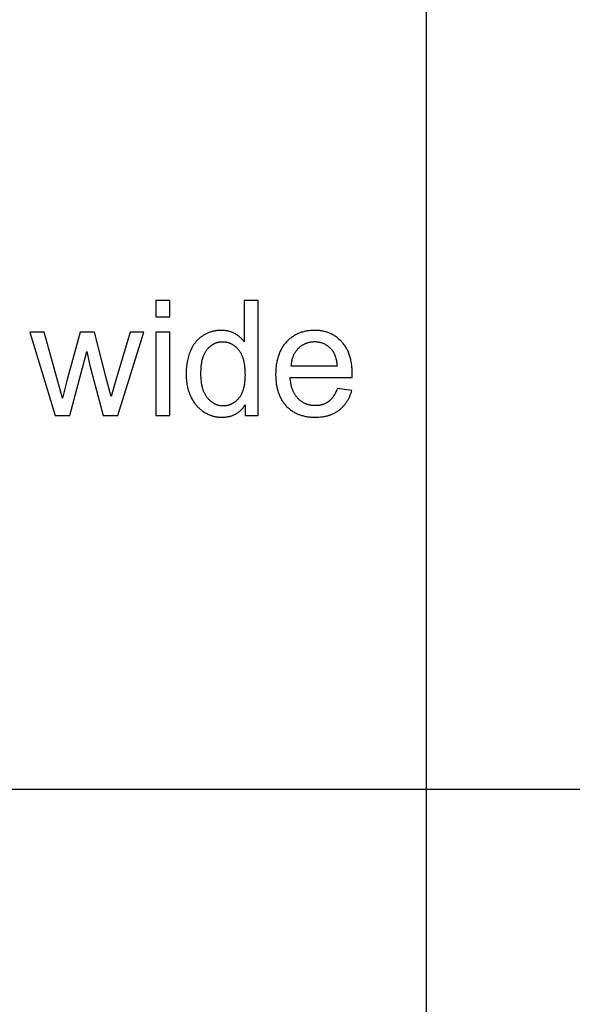
# Model space of a CAD drawing. Units: millimetres. Extents: x 0 to 59700, y 0 to 22500.
# Drawn here: x 1583 to 3508, y 11250 to 14681 of the extents above; entities that cross this region are included whole.
import ezdxf

# ---------------------------------------------------------------- set-up
doc = ezdxf.new("R2010")
doc.units = ezdxf.units.MM
doc.header["$LTSCALE"] = 3
doc.header["$MEASUREMENT"] = 0
doc.layers.add('- TAB', color=4, linetype='Continuous', true_color=0x00ffff)
doc.layers.add('- TITLES', color=7, linetype='Continuous', true_color=0x7fffbf)

msp = doc.modelspace()

# ---------------------------------------------------------------- linework, layer by layer
at = {"layer": '- TAB'}
for points in [[(3000, 0), (3000, 21000)], [(0, 12000), (3000, 12000), (21900, 12000), (34500, 12000), (47100, 12000), (59700, 12000)]]:
    msp.add_lwpolyline(points, dxfattribs=at)
at = {"layer": '- TITLES'}
for points in [[(2105.7, 13702.1), (2056.7, 13702.1)], [(2056.7, 13702.1), (2056.7, 13645.7)], [(2105.7, 13645.7), (2105.7, 13702.1)], [(2413.8, 13702.1), (2365, 13702.1)], [(2365, 13702.1), (2365, 13558.7)], [(2413.8, 13302.4), (2413.8, 13702.1)], [(2056.7, 13645.7), (2105.7, 13645.7)], [(1668.7, 13592), (1617.9, 13592)], [(1617.9, 13592), (1706.6, 13302.4)], [(1731.9, 13362.7), (1714.7, 13424.8), (1668.7, 13592)], [(1793, 13592), (1746.9, 13422.4)], [(1843.4, 13592), (1793, 13592)], [(1901.2, 13368.7), (1886.8, 13424), (1843.4, 13592)], [(1967.5, 13592), (1917.9, 13424.6), (1901.2, 13368.7)], [(1924.7, 13302.4), (2015.2, 13592)], [(2015.2, 13592), (1967.5, 13592)], [(2105.7, 13592), (2056.7, 13592)], [(2056.7, 13592), (2056.7, 13302.4)], [(2105.7, 13302.4), (2105.7, 13592)], [(2365, 13558.7), (2363.4, 13560.9), (2361.7, 13563), (2360, 13565.1), (2358.2, 13567.2), (2356.3, 13569.1), (2354.4, 13571.1), (2352.4, 13572.9), (2350.3, 13574.8), (2348.2, 13576.5), (2346, 13578.3), (2343.8, 13579.9), (2341.5, 13581.5), (2339.2, 13583.1), (2336.8, 13584.6), (2334.3, 13586.1), (2331.8, 13587.5), (2329.2, 13588.8), (2326.6, 13590.1), (2323.9, 13591.2), (2321.2, 13592.3), (2318.4, 13593.3), (2315.6, 13594.2), (2312.8, 13595), (2309.9, 13595.8), (2307, 13596.4), (2304, 13597), (2301, 13597.4), (2297.9, 13597.8), (2294.8, 13598.1), (2291.6, 13598.4), (2288.4, 13598.5), (2285.2, 13598.5), (2280.7, 13598.5), (2276.3, 13598.2), (2272, 13597.9), (2269.8, 13597.6), (2267.7, 13597.3), (2265.6, 13597), (2263.5, 13596.7), (2261.4, 13596.3), (2259.3, 13595.9), (2257.3, 13595.4), (2255.2, 13594.9), (2253.2, 13594.4), (2251.1, 13593.8), (2249.1, 13593.2), (2247.1, 13592.6), (2245.1, 13591.9), (2243.2, 13591.2), (2241.2, 13590.4), (2239.3, 13589.6), (2237.3, 13588.8), (2235.4, 13587.9), (2233.5, 13587), (2231.6, 13586.1), (2229.7, 13585.1), (2227.9, 13584.1), (2226, 13583.1), (2224.2, 13582), (2222.3, 13580.9), (2220.5, 13579.7), (2218.7, 13578.5), (2217, 13577.3), (2215.2, 13576), (2213.5, 13574.7), (2211.8, 13573.4), (2210.2, 13572.1), (2208.6, 13570.7), (2207, 13569.3), (2205.4, 13567.8), (2203.9, 13566.3), (2202.4, 13564.8), (2200.9, 13563.3), (2199.4, 13561.7), (2198, 13560.1), (2196.6, 13558.4), (2195.2, 13556.8), (2193.9, 13555.1), (2192.6, 13553.3), (2191.3, 13551.6), (2190, 13549.7), (2188.8, 13547.9), (2187.6, 13546), (2186.4, 13544.1), (2185.3, 13542.2), (2184.2, 13540.2), (2183.1, 13538.2), (2181, 13534.2), (2179, 13529.9), (2177.2, 13525.6), (2175.4, 13521.1), (2173.8, 13516.6), (2172.3, 13512.1), (2170.9, 13507.4), (2169.6, 13502.7), (2168.4, 13498), (2167.3, 13493.2), (2166.3, 13488.3), (2165.5, 13483.3), (2164.8, 13478.3), (2164.1, 13473.2), (2163.6, 13468.1), (2163.2, 13462.9), (2162.9, 13457.6), (2162.8, 13452.3), (2162.7, 13446.9), (2162.8, 13441.4), (2163, 13436), (2163.3, 13430.6), (2163.7, 13425.3), (2164.3, 13420.1), (2165, 13415), (2165.8, 13410), (2166.7, 13405), (2167.8, 13400.2), (2169, 13395.4), (2170.3, 13390.6), (2171.7, 13386), (2173.3, 13381.5), (2174.9, 13377), (2176.7, 13372.6), (2178.7, 13368.3), (2180.7, 13364), (2182.9, 13359.9), (2185.1, 13356), (2187.5, 13352.1), (2189.9, 13348.3), (2192.5, 13344.7), (2195.1, 13341.2), (2196.5, 13339.5), (2197.9, 13337.8), (2199.3, 13336.2), (2200.8, 13334.5), (2202.2, 13333), (2203.7, 13331.4), (2205.2, 13329.9), (2206.8, 13328.4), (2208.4, 13326.9), (2210, 13325.4), (2211.6, 13324), (2213.2, 13322.6), (2214.9, 13321.3), (2216.6, 13320), (2218.3, 13318.7), (2220.1, 13317.4), (2221.9, 13316.2), (2223.7, 13315), (2227.3, 13312.6), (2229.2, 13311.5), (2231, 13310.5), (2232.9, 13309.5), (2234.8, 13308.5), (2236.6, 13307.5), (2238.5, 13306.6), (2240.4, 13305.7), (2242.4, 13304.9), (2244.3, 13304.1), (2246.2, 13303.3), (2248.2, 13302.6), (2250.1, 13301.9), (2252.1, 13301.3), (2254.1, 13300.6), (2256.1, 13300.1), (2258.1, 13299.5), (2260.1, 13299), (2262.1, 13298.5), (2264.2, 13298.1), (2266.2, 13297.7), (2268.3, 13297.4), (2270.4, 13297.1), (2272.4, 13296.8), (2274.5, 13296.5), (2276.6, 13296.3), (2278.8, 13296.2), (2280.9, 13296), (2283, 13295.9), (2287.3, 13295.9), (2290.6, 13295.9), (2293.9, 13296), (2297.1, 13296.2), (2300.3, 13296.5), (2303.4, 13296.9), (2306.5, 13297.4), (2309.5, 13297.9), (2312.4, 13298.6), (2315.3, 13299.3), (2318.2, 13300.1), (2321, 13301), (2323.8, 13301.9), (2326.5, 13303), (2329.1, 13304.1), (2331.7, 13305.3), (2334.3, 13306.6), (2336.8, 13308), (2339.3, 13309.5), (2341.7, 13311.1), (2344, 13312.7), (2346.3, 13314.4), (2348.6, 13316.2), (2350.8, 13318.1), (2352.9, 13320.1), (2355, 13322.2), (2357.1, 13324.3), (2359.1, 13326.5), (2361, 13328.8), (2362.9, 13331.2), (2364.8, 13333.7), (2366.6, 13336.3), (2368.3, 13338.9)], [(2741.3, 13434.7), (2741.6, 13447.7), (2741.4, 13456.6), (2741, 13465.2), (2740.7, 13469.4), (2740.3, 13473.5), (2739.8, 13477.6), (2739.3, 13481.6), (2738.7, 13485.5), (2738, 13489.4), (2737.2, 13493.2), (2736.4, 13497), (2735.5, 13500.7), (2734.5, 13504.3), (2733.5, 13507.9), (2732.4, 13511.4), (2731.2, 13514.9), (2729.9, 13518.2), (2728.6, 13521.6), (2727.2, 13524.8), (2725.7, 13528), (2724.2, 13531.1), (2722.6, 13534.2), (2720.9, 13537.2), (2719.1, 13540.2), (2717.3, 13543), (2715.4, 13545.8), (2713.4, 13548.6), (2711.4, 13551.3), (2709.2, 13553.9), (2707, 13556.5), (2704.8, 13559), (2702.5, 13561.4), (2700.1, 13563.8), (2697.7, 13566.1), (2695.2, 13568.3), (2692.8, 13570.4), (2690.2, 13572.4), (2687.7, 13574.4), (2685, 13576.3), (2682.4, 13578.1), (2679.7, 13579.8), (2677, 13581.5), (2674.2, 13583.1), (2671.4, 13584.6), (2668.5, 13586), (2665.6, 13587.4), (2662.7, 13588.6), (2659.7, 13589.8), (2656.6, 13591), (2653.6, 13592), (2650.5, 13593), (2647.3, 13593.9), (2644.1, 13594.7), (2640.9, 13595.4), (2637.6, 13596.1), (2634.3, 13596.6), (2630.9, 13597.1), (2627.5, 13597.6), (2624.1, 13597.9), (2620.6, 13598.2), (2617.1, 13598.4), (2613.5, 13598.5), (2609.9, 13598.5), (2606.2, 13598.5), (2602.5, 13598.4), (2598.8, 13598.2), (2595.2, 13597.9), (2591.7, 13597.5), (2588.2, 13597.1), (2584.7, 13596.6), (2581.3, 13596), (2577.9, 13595.3), (2574.6, 13594.6), (2571.3, 13593.8), (2568, 13592.8), (2564.8, 13591.9), (2561.7, 13590.8), (2558.6, 13589.7), (2555.5, 13588.4), (2552.5, 13587.1), (2549.5, 13585.8), (2546.5, 13584.3), (2543.6, 13582.8), (2540.8, 13581.1), (2538, 13579.5), (2535.2, 13577.7), (2532.5, 13575.8), (2529.8, 13573.9), (2527.2, 13571.9), (2524.6, 13569.8), (2522, 13567.6), (2519.5, 13565.4), (2517.1, 13563.1), (2514.7, 13560.7), (2512.3, 13558.2), (2510, 13555.6), (2507.7, 13553), (2505.6, 13550.3), (2503.5, 13547.6), (2501.4, 13544.8), (2499.5, 13541.9), (2497.6, 13538.9), (2495.8, 13535.9), (2494.1, 13532.9), (2492.4, 13529.8), (2490.9, 13526.6), (2489.4, 13523.3), (2487.9, 13520), (2486.6, 13516.6), (2485.3, 13513.1), (2484.1, 13509.6), (2482.9, 13506.1), (2481.9, 13502.4), (2480.9, 13498.7), (2479.9, 13494.9), (2479.1, 13491.1), (2478.3, 13487.2), (2477.6, 13483.3), (2477, 13479.2), (2476.5, 13475.1), (2476, 13471), (2475.6, 13466.8), (2475.2, 13462.5), (2475, 13458.2), (2474.8, 13453.7), (2474.7, 13444.7), (2474.8, 13436), (2475, 13431.8), (2475.2, 13427.6), (2475.6, 13423.4), (2476, 13419.4), (2476.4, 13415.4), (2477, 13411.4), (2477.6, 13407.5), (2478.3, 13403.7), (2479.1, 13399.9), (2479.9, 13396.2), (2480.8, 13392.6), (2481.8, 13389), (2482.8, 13385.5), (2484, 13382), (2485.2, 13378.6), (2486.4, 13375.3), (2487.8, 13372), (2489.2, 13368.8), (2490.7, 13365.6), (2492.2, 13362.5), (2493.9, 13359.5), (2495.6, 13356.5), (2497.4, 13353.6), (2499.2, 13350.8), (2501.1, 13348), (2503.1, 13345.3), (2505.2, 13342.6), (2507.4, 13340), (2509.6, 13337.5), (2511.9, 13335), (2514.2, 13332.6), (2516.6, 13330.3), (2519.1, 13328), (2521.6, 13325.8), (2524.1, 13323.7), (2526.8, 13321.7), (2529.4, 13319.7), (2532.1, 13317.9), (2534.9, 13316.1), (2537.7, 13314.4), (2540.6, 13312.7), (2543.5, 13311.1), (2546.5, 13309.7), (2549.5, 13308.2), (2552.5, 13306.9), (2555.7, 13305.6), (2558.8, 13304.5), (2562.1, 13303.4), (2565.3, 13302.3), (2568.7, 13301.4), (2572.1, 13300.5), (2575.5, 13299.7), (2579, 13299), (2582.5, 13298.3), (2586.1, 13297.7), (2589.7, 13297.2), (2593.4, 13296.8), (2597.2, 13296.5), (2600.9, 13296.2), (2604.8, 13296), (2608.7, 13295.9), (2612.6, 13295.9), (2618.9, 13296), (2625, 13296.2), (2630.9, 13296.7), (2633.8, 13297), (2636.7, 13297.4), (2639.6, 13297.8), (2642.4, 13298.3), (2645.2, 13298.8), (2647.9, 13299.3), (2650.6, 13299.9), (2653.3, 13300.6), (2656, 13301.3), (2658.6, 13302), (2661.1, 13302.8), (2663.7, 13303.6), (2666.2, 13304.5), (2668.6, 13305.5), (2671.1, 13306.4), (2673.5, 13307.5), (2675.8, 13308.5), (2678.2, 13309.7), (2680.5, 13310.8), (2682.7, 13312.1), (2684.9, 13313.3), (2687.1, 13314.7), (2689.3, 13316), (2691.4, 13317.4), (2693.5, 13318.9), (2695.5, 13320.4), (2697.5, 13322), (2699.5, 13323.6), (2701.4, 13325.2), (2703.3, 13326.9), (2705.2, 13328.6), (2707, 13330.3), (2708.7, 13332.1), (2710.5, 13333.9), (2712.1, 13335.8), (2713.8, 13337.7), (2715.4, 13339.6), (2717, 13341.6), (2718.5, 13343.6), (2720, 13345.7), (2721.4, 13347.8), (2722.8, 13349.9), (2724.2, 13352.1), (2725.5, 13354.3), (2726.8, 13356.6), (2728.1, 13358.9), (2729.3, 13361.2), (2730.5, 13363.6), (2731.6, 13366), (2732.7, 13368.4), (2733.7, 13370.9), (2734.7, 13373.4), (2735.7, 13376), (2736.6, 13378.6), (2737.5, 13381.2), (2738.4, 13383.9), (2740, 13389.4)], [(2689.8, 13475), (2689.3, 13479.5), (2688.8, 13483.9), (2688.1, 13488.1), (2687.4, 13492.1), (2686.6, 13496.1), (2685.6, 13499.8), (2684.6, 13503.5), (2684.1, 13505.2), (2683.5, 13507), (2682.9, 13508.7), (2682.3, 13510.3), (2681.7, 13512), (2681, 13513.5), (2680.3, 13515.1), (2679.6, 13516.6), (2678.9, 13518.1), (2678.1, 13519.5), (2677.4, 13520.9), (2676.5, 13522.3), (2675.7, 13523.7), (2674.9, 13525), (2674, 13526.2), (2673.1, 13527.5), (2672.2, 13528.7), (2671.2, 13529.8), (2669.8, 13531.6), (2668.3, 13533.2), (2666.7, 13534.9), (2665.2, 13536.5), (2663.6, 13538), (2662, 13539.4), (2660.3, 13540.9), (2658.7, 13542.2), (2657, 13543.5), (2655.2, 13544.8), (2653.5, 13546), (2651.7, 13547.1), (2649.9, 13548.2), (2648.1, 13549.2), (2646.2, 13550.2), (2644.3, 13551.1), (2642.4, 13551.9), (2640.5, 13552.7), (2638.5, 13553.5), (2636.5, 13554.2), (2634.5, 13554.8), (2632.4, 13555.4), (2630.4, 13555.9), (2628.2, 13556.4), (2626.1, 13556.8), (2624, 13557.2), (2621.8, 13557.5), (2619.6, 13557.7), (2617.3, 13557.9), (2615.1, 13558.1), (2612.8, 13558.1), (2610.4, 13558.2), (2608.3, 13558.1), (2606.3, 13558.1), (2604.2, 13558), (2602.2, 13557.8), (2600.1, 13557.6), (2598.1, 13557.4), (2596.2, 13557.1), (2594.2, 13556.8), (2592.3, 13556.4), (2590.4, 13556), (2588.5, 13555.5), (2586.6, 13555), (2584.7, 13554.4), (2582.9, 13553.8), (2581.1, 13553.2), (2579.3, 13552.5), (2577.6, 13551.8), (2575.8, 13551), (2574.1, 13550.2), (2572.4, 13549.3), (2570.7, 13548.4), (2569, 13547.5), (2567.4, 13546.5), (2565.8, 13545.4), (2564.2, 13544.4), (2562.6, 13543.2), (2561.1, 13542.1), (2559.5, 13540.8), (2558, 13539.6), (2556.5, 13538.3), (2555, 13536.9), (2553.6, 13535.5), (2552.2, 13534.1), (2550.8, 13532.6), (2549.5, 13531.2), (2548.2, 13529.6), (2546.9, 13528.1), (2545.7, 13526.5), (2544.5, 13524.9), (2543.4, 13523.3), (2542.3, 13521.6), (2541.2, 13519.9), (2540.2, 13518.2), (2539.2, 13516.4), (2538.3, 13514.6), (2537.4, 13512.8), (2536.5, 13511), (2535.7, 13509.1), (2534.9, 13507.2), (2534.2, 13505.2), (2533.5, 13503.3), (2532.8, 13501.3), (2532.2, 13499.3), (2531.6, 13497.2), (2531.1, 13495.1), (2530.6, 13493), (2530.2, 13490.9), (2529.7, 13488.7), (2529.4, 13486.5), (2529, 13484.2), (2528.7, 13482), (2528.5, 13479.7), (2528.3, 13477.4), (2528.1, 13475)], [(1757.8, 13302.4), (1816.4, 13525.2)], [(1816.4, 13525.2), (1827.6, 13475.8)], [(1827.6, 13475.8), (1873.7, 13302.4)], [(2528.1, 13475), (2689.8, 13475)], [(1746.9, 13422.4), (1731.9, 13362.7)], [(2689.2, 13395.7), (2687.8, 13391.8), (2686.3, 13388.2), (2684.8, 13384.6), (2683.2, 13381.2), (2681.5, 13377.9), (2679.7, 13374.7), (2677.9, 13371.7), (2677, 13370.2), (2676.1, 13368.8), (2675.1, 13367.4), (2674.2, 13366), (2673.2, 13364.7), (2672.2, 13363.4), (2671.2, 13362.1), (2670.1, 13360.9), (2669.1, 13359.7), (2668, 13358.5), (2666.9, 13357.4), (2665.9, 13356.3), (2664.7, 13355.2), (2663.6, 13354.2), (2662.5, 13353.2), (2661.3, 13352.2), (2660.2, 13351.3), (2659, 13350.4), (2657.8, 13349.5), (2656.6, 13348.7), (2655.3, 13347.9), (2654.1, 13347.1), (2652.8, 13346.3), (2651.5, 13345.6), (2650.2, 13344.9), (2648.9, 13344.2), (2647.6, 13343.5), (2646.3, 13342.9), (2644.9, 13342.3), (2643.5, 13341.8), (2642.2, 13341.2), (2640.8, 13340.7), (2639.3, 13340.2), (2637.9, 13339.8), (2636.5, 13339.3), (2635, 13338.9), (2633.5, 13338.6), (2632, 13338.2), (2630.5, 13337.9), (2629, 13337.6), (2627.5, 13337.3), (2625.9, 13337.1), (2624.3, 13336.9), (2622.7, 13336.7), (2621.1, 13336.6), (2619.5, 13336.4), (2616.2, 13336.3), (2612.9, 13336.2), (2610.6, 13336.2), (2608.4, 13336.3), (2606.2, 13336.4), (2604, 13336.6), (2601.9, 13336.8), (2599.7, 13337.1), (2597.6, 13337.4), (2595.5, 13337.8), (2593.4, 13338.2), (2591.4, 13338.7), (2589.4, 13339.2), (2587.4, 13339.8), (2585.4, 13340.4), (2583.5, 13341.1), (2581.5, 13341.8), (2579.6, 13342.6), (2577.7, 13343.4), (2575.9, 13344.2), (2574.1, 13345.2), (2572.3, 13346.1), (2570.5, 13347.1), (2568.7, 13348.2), (2567, 13349.3), (2565.2, 13350.5), (2563.6, 13351.7), (2561.9, 13353), (2560.2, 13354.3), (2558.6, 13355.6), (2557, 13357), (2555.4, 13358.5), (2553.9, 13360), (2552.4, 13361.6), (2550.9, 13363.2), (2549.4, 13364.8), (2548, 13366.5), (2546.6, 13368.3), (2545.3, 13370), (2544, 13371.9), (2542.8, 13373.7), (2541.6, 13375.7), (2540.4, 13377.6), (2539.3, 13379.6), (2538.2, 13381.7), (2537.2, 13383.7), (2536.2, 13385.9), (2535.3, 13388), (2534.3, 13390.3), (2533.5, 13392.5), (2532.7, 13394.8), (2531.9, 13397.2), (2531.1, 13399.6), (2530.4, 13402), (2529.8, 13404.5), (2529.2, 13407), (2528.6, 13409.6), (2528.1, 13412.2), (2527.6, 13414.8), (2527.1, 13417.5), (2526.4, 13423.1), (2525.8, 13428.8), (2525.4, 13434.7)], [(2525.4, 13434.7), (2741.3, 13434.7)], [(2740, 13389.4), (2689.2, 13395.7)], [(2368.3, 13338.9), (2368.3, 13302.4)], [(1706.6, 13302.4), (1757.8, 13302.4)], [(1873.7, 13302.4), (1924.7, 13302.4)], [(2056.7, 13302.4), (2105.7, 13302.4)], [(2368.3, 13302.4), (2413.8, 13302.4)]]:
    msp.add_lwpolyline(points, dxfattribs=at)
msp.add_lwpolyline([(2213.2, 13446.9), (2213.3, 13440.1), (2213.5, 13433.5), (2214, 13427.1), (2214.6, 13420.9), (2215, 13417.9), (2215.5, 13414.9), (2215.9, 13412), (2216.5, 13409.2), (2217, 13406.4), (2217.7, 13403.6), (2218.3, 13400.9), (2219, 13398.3), (2219.8, 13395.7), (2220.6, 13393.2), (2221.4, 13390.8), (2222.3, 13388.4), (2223.3, 13386), (2224.3, 13383.7), (2225.3, 13381.5), (2226.4, 13379.3), (2227.5, 13377.2), (2228.6, 13375.1), (2229.9, 13373.1), (2231.1, 13371.1), (2232.4, 13369.2), (2233.8, 13367.3), (2235.2, 13365.5), (2236.6, 13363.8), (2238.1, 13362.1), (2239.6, 13360.4), (2241.1, 13358.8), (2242.6, 13357.3), (2244.2, 13355.8), (2245.7, 13354.4), (2247.3, 13353), (2248.9, 13351.7), (2250.5, 13350.4), (2252.1, 13349.2), (2253.7, 13348.1), (2255.4, 13347), (2257.1, 13345.9), (2258.8, 13344.9), (2260.5, 13344), (2262.2, 13343.1), (2263.9, 13342.3), (2265.7, 13341.5), (2267.4, 13340.8), (2269.2, 13340.1), (2271, 13339.5), (2272.9, 13338.9), (2274.7, 13338.4), (2276.5, 13337.9), (2278.4, 13337.5), (2280.3, 13337.2), (2282.2, 13336.9), (2284.1, 13336.7), (2286.1, 13336.5), (2288, 13336.3), (2290, 13336.2), (2292, 13336.2), (2294, 13336.2), (2296, 13336.3), (2297.9, 13336.5), (2299.9, 13336.6), (2301.8, 13336.9), (2303.7, 13337.1), (2305.6, 13337.5), (2307.4, 13337.9), (2309.3, 13338.3), (2311.1, 13338.8), (2312.9, 13339.3), (2314.7, 13339.9), (2316.5, 13340.6), (2318.3, 13341.3), (2320, 13342), (2321.7, 13342.8), (2323.4, 13343.6), (2325.1, 13344.5), (2326.8, 13345.5), (2328.4, 13346.5), (2330, 13347.6), (2331.6, 13348.7), (2333.2, 13349.8), (2334.8, 13351), (2336.3, 13352.3), (2337.9, 13353.6), (2339.4, 13355), (2340.9, 13356.4), (2342.3, 13357.8), (2343.8, 13359.3), (2345.2, 13360.9), (2346.6, 13362.5), (2348, 13364.2), (2349.4, 13365.9), (2350.7, 13367.7), (2351.9, 13369.5), (2353.1, 13371.4), (2354.3, 13373.4), (2355.4, 13375.4), (2356.5, 13377.4), (2357.5, 13379.5), (2358.5, 13381.7), (2359.4, 13383.9), (2360.3, 13386.2), (2361.2, 13388.5), (2362, 13390.9), (2362.8, 13393.3), (2363.5, 13395.8), (2364.2, 13398.3), (2364.8, 13400.9), (2365.4, 13403.5), (2366, 13406.2), (2366.5, 13409), (2366.9, 13411.8), (2367.7, 13417.6), (2368.3, 13423.6), (2368.8, 13429.8), (2369, 13436.2), (2369.1, 13442.8), (2369, 13450.1), (2368.8, 13457.2), (2368.3, 13464), (2367.7, 13470.6), (2366.9, 13476.9), (2366.4, 13480), (2365.9, 13483), (2365.4, 13485.9), (2364.7, 13488.8), (2364.1, 13491.6), (2363.4, 13494.4), (2362.7, 13497.1), (2361.9, 13499.7), (2361.1, 13502.3), (2360.2, 13504.8), (2359.3, 13507.2), (2358.3, 13509.6), (2357.3, 13511.9), (2356.2, 13514.2), (2355.2, 13516.4), (2354, 13518.5), (2352.8, 13520.6), (2351.6, 13522.6), (2350.3, 13524.6), (2349, 13526.5), (2347.6, 13528.3), (2346.2, 13530.1), (2344.8, 13531.8), (2343.3, 13533.5), (2341.8, 13535.1), (2340.3, 13536.6), (2338.8, 13538.1), (2337.3, 13539.5), (2335.7, 13540.9), (2334.1, 13542.3), (2332.5, 13543.5), (2330.9, 13544.8), (2329.2, 13545.9), (2327.6, 13547), (2325.9, 13548.1), (2324.2, 13549.1), (2322.4, 13550), (2320.7, 13550.9), (2318.9, 13551.8), (2317.1, 13552.6), (2315.3, 13553.3), (2313.4, 13554), (2311.6, 13554.6), (2309.7, 13555.2), (2307.8, 13555.7), (2305.9, 13556.2), (2303.9, 13556.6), (2302, 13556.9), (2300, 13557.2), (2298, 13557.5), (2296, 13557.7), (2293.9, 13557.8), (2291.9, 13557.9), (2289.8, 13557.9), (2287.8, 13557.9), (2285.7, 13557.8), (2283.7, 13557.7), (2281.8, 13557.5), (2279.8, 13557.2), (2277.9, 13557), (2276, 13556.6), (2274.1, 13556.2), (2272.2, 13555.8), (2270.4, 13555.3), (2268.6, 13554.7), (2266.8, 13554.1), (2265, 13553.5), (2263.2, 13552.8), (2261.5, 13552), (2259.8, 13551.2), (2258.1, 13550.4), (2256.4, 13549.4), (2254.7, 13548.5), (2253.1, 13547.5), (2251.5, 13546.4), (2249.9, 13545.3), (2248.3, 13544.1), (2246.8, 13542.9), (2245.2, 13541.6), (2243.7, 13540.3), (2242.2, 13538.9), (2240.8, 13537.4), (2239.3, 13536), (2237.9, 13534.4), (2236.5, 13532.8), (2235.1, 13531.2), (2233.8, 13529.5), (2232.5, 13527.7), (2231.2, 13525.9), (2230, 13524), (2228.8, 13522.1), (2227.7, 13520.1), (2226.6, 13518), (2225.5, 13515.9), (2224.5, 13513.7), (2223.5, 13511.5), (2222.6, 13509.2), (2221.7, 13506.8), (2220.9, 13504.4), (2220.1, 13501.9), (2219.4, 13499.4), (2218.7, 13496.8), (2218, 13494.1), (2217.4, 13491.4), (2216.8, 13488.6), (2216.3, 13485.7), (2215.8, 13482.8), (2215.3, 13479.9), (2214.5, 13473.8), (2213.9, 13467.4), (2213.5, 13460.8), (2213.3, 13454)], close=True, dxfattribs=at)

doc.saveas('drawing.dxf')
